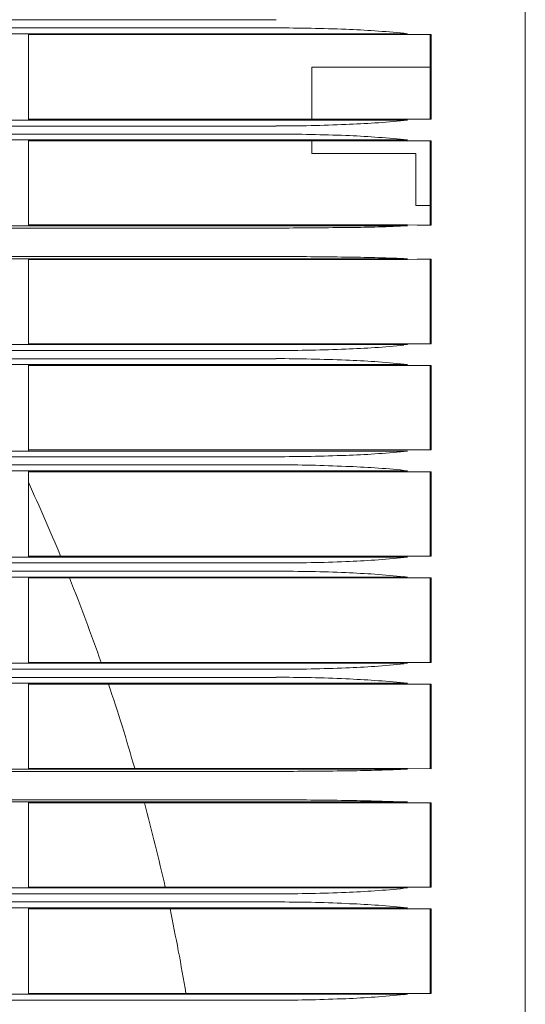
# Model space of a CAD drawing. Units: inches. Extents: x -2747 to 1198, y 100 to 1884.
# Drawn here: x -304 to -245, y 584 to 698 of the extents above; entities that cross this region are included whole.
import ezdxf

# ---------------------------------------------------------------- set-up
doc = ezdxf.new("R2010")
doc.units = ezdxf.units.IN
doc.header["$MEASUREMENT"] = 0
doc.layers.add('Livello 1', color=7, linetype='Continuous')

# ---------------------------------------------------------------- blocks, each defined once
blk = doc.blocks.new('block 925')
at = {"layer": 'Livello 1', "color": 7, "lineweight": 9}
blk.add_open_spline([(133.8979, 128.7981), (133.7807, 128.8105), (133.6632, 128.8181), (133.5461, 128.8222), (133.4059, 128.8284), (133.2633, 128.8315), (133.1231, 128.8315)], degree=3, knots=[0, 0, 0, 0, 1, 1, 1, 2, 2, 2, 2], dxfattribs=at)
blk = doc.blocks.new('block 926')
at = {"layer": 'Livello 1', "color": 7, "lineweight": 9}
blk.add_open_spline([(133.1231, 128.8808), (133.2633, 128.8808), (133.4059, 128.8839), (133.5461, 128.889), (133.6632, 128.8932), (133.7807, 128.9007), (133.8979, 128.9131)], degree=3, knots=[0, 0, 0, 0, 1, 1, 1, 2, 2, 2, 2], dxfattribs=at)
blk = doc.blocks.new('block 927')
at = {"layer": 'Livello 1', "color": 7, "lineweight": 9}
blk.add_open_spline([(133.8979, 128.1532), (133.7807, 128.1656), (133.6632, 128.1728), (133.5461, 128.1783), (133.4059, 128.1845), (133.2633, 128.1866), (133.1231, 128.1866)], degree=3, knots=[0, 0, 0, 0, 1, 1, 1, 2, 2, 2, 2], dxfattribs=at)
blk = doc.blocks.new('block 928')
at = {"layer": 'Livello 1', "color": 7, "lineweight": 9}
blk.add_open_spline([(133.1231, 128.2369), (133.2633, 128.2369), (133.4059, 128.2389), (133.5461, 128.2451), (133.6632, 128.2503), (133.7807, 128.2569), (133.8979, 128.2693)], degree=3, knots=[0, 0, 0, 0, 1, 1, 1, 2, 2, 2, 2], dxfattribs=at)
blk = doc.blocks.new('block 929')
at = {"layer": 'Livello 1', "color": 7, "lineweight": 9}
blk.add_open_spline([(133.8979, 127.5093), (133.7807, 127.5217), (133.6632, 127.5289), (133.5461, 127.5344), (133.4059, 127.5406), (133.2633, 127.5437), (133.1231, 127.5437)], degree=3, knots=[0, 0, 0, 0, 1, 1, 1, 2, 2, 2, 2], dxfattribs=at)
blk = doc.blocks.new('block 930')
at = {"layer": 'Livello 1', "color": 7, "lineweight": 9}
blk.add_open_spline([(133.1231, 127.592), (133.2633, 127.592), (133.4059, 127.5951), (133.5461, 127.6002), (133.6632, 127.6054), (133.7807, 127.6126), (133.8979, 127.6254)], degree=3, knots=[0, 0, 0, 0, 1, 1, 1, 2, 2, 2, 2], dxfattribs=at)
blk = doc.blocks.new('block 931')
at = {"layer": 'Livello 1', "color": 7, "lineweight": 9}
blk.add_open_spline([(133.8979, 126.7879), (133.7807, 126.792), (133.6632, 126.7951), (133.5461, 126.7972), (133.4049, 126.7992), (133.2633, 126.8003), (133.1231, 126.8003)], degree=3, knots=[0, 0, 0, 0, 1, 1, 1, 2, 2, 2, 2], dxfattribs=at)
blk = doc.blocks.new('block 932')
at = {"layer": 'Livello 1', "color": 7, "lineweight": 9}
blk.add_open_spline([(133.1231, 126.9732), (133.2633, 126.9732), (133.4049, 126.9742), (133.5461, 126.9763), (133.6632, 126.9784), (133.7807, 126.9804), (133.8979, 126.9856)], degree=3, knots=[0, 0, 0, 0, 1, 1, 1, 2, 2, 2, 2], dxfattribs=at)
blk = doc.blocks.new('block 940')
at = {"layer": 'Livello 1', "color": 7, "lineweight": 9}
blk.add_open_spline([(133.8979, 130.8031), (133.7807, 130.8159), (133.6632, 130.8231), (133.5461, 130.8283), (133.4059, 130.8334), (133.2633, 130.8365), (133.1231, 130.8365)], degree=3, knots=[0, 0, 0, 0, 1, 1, 1, 2, 2, 2, 2], dxfattribs=at)
blk = doc.blocks.new('block 942')
at = {"layer": 'Livello 1', "color": 7, "lineweight": 9}
blk.add_open_spline([(133.1231, 130.8858), (133.2633, 130.8858), (133.4059, 130.8889), (133.5461, 130.8955), (133.6632, 130.8996), (133.7807, 130.9068), (133.8979, 130.9192)], degree=3, knots=[0, 0, 0, 0, 1, 1, 1, 2, 2, 2, 2], dxfattribs=at)
blk = doc.blocks.new('block 955')
at = {"layer": 'Livello 1', "color": 7, "lineweight": 9}
blk.add_open_spline([(133.8979, 131.448), (133.7807, 131.4598), (133.6632, 131.467), (133.5461, 131.4722), (133.4059, 131.4773), (133.2633, 131.4804), (133.1231, 131.4804)], degree=3, knots=[0, 0, 0, 0, 1, 1, 1, 2, 2, 2, 2], dxfattribs=at)
blk = doc.blocks.new('block 971')
at = {"layer": 'Livello 1', "color": 7, "lineweight": 9}
blk.add_open_spline([(133.8979, 130.0817), (133.7807, 130.0869), (133.6632, 130.09), (133.5461, 130.091), (133.4049, 130.0931), (133.2633, 130.0945), (133.1231, 130.0945)], degree=3, knots=[0, 0, 0, 0, 1, 1, 1, 2, 2, 2, 2], dxfattribs=at)
blk = doc.blocks.new('block 991')
at = {"layer": 'Livello 1', "color": 7, "lineweight": 9}
blk.add_open_spline([(133.1231, 125.5855), (133.2633, 125.5855), (133.4059, 125.59), (133.5461, 125.5952), (133.6632, 125.6003), (133.7807, 125.6076), (133.8979, 125.6203)], degree=3, knots=[0, 0, 0, 0, 1, 1, 1, 2, 2, 2, 2], dxfattribs=at)
blk = doc.blocks.new('block 1009')
at = {"layer": 'Livello 1', "color": 7, "lineweight": 9}
blk.add_open_spline([(133.8979, 129.442), (133.7807, 129.4547), (133.6632, 129.462), (133.5461, 129.4661), (133.4059, 129.4723), (133.2633, 129.4754), (133.1231, 129.4754)], degree=3, knots=[0, 0, 0, 0, 1, 1, 1, 2, 2, 2, 2], dxfattribs=at)
blk = doc.blocks.new('block 1010')
at = {"layer": 'Livello 1', "color": 7, "lineweight": 9}
blk.add_open_spline([(133.1231, 129.5247), (133.2633, 129.5247), (133.4059, 129.5278), (133.5461, 129.5329), (133.6632, 129.5384), (133.7807, 129.5446), (133.8979, 129.557)], degree=3, knots=[0, 0, 0, 0, 1, 1, 1, 2, 2, 2, 2], dxfattribs=at)
blk = doc.blocks.new('block 1018')
at = {"layer": 'Livello 1', "color": 7, "lineweight": 9}
blk.add_open_spline([(133.1231, 126.2308), (133.2633, 126.2308), (133.4059, 126.2339), (133.5461, 126.2391), (133.6632, 126.2453), (133.7807, 126.2515), (133.8979, 126.2642)], degree=3, knots=[0, 0, 0, 0, 1, 1, 1, 2, 2, 2, 2], dxfattribs=at)
blk = doc.blocks.new('block 1028')
at = {"layer": 'Livello 1', "color": 7, "lineweight": 9}
blk.add_open_spline([(133.1231, 130.2671), (133.2633, 130.2671), (133.4049, 130.2691), (133.5461, 130.2702), (133.6632, 130.2712), (133.7807, 130.2743), (133.8979, 130.2795)], degree=3, knots=[0, 0, 0, 0, 1, 1, 1, 2, 2, 2, 2], dxfattribs=at)
blk = doc.blocks.new('block 1048')
at = {"layer": 'Livello 1', "color": 7, "lineweight": 9}
blk.add_open_spline([(133.8979, 126.1481), (133.7807, 126.1605), (133.6632, 126.1677), (133.5461, 126.1719), (133.4059, 126.1795), (133.2633, 126.1815), (133.1231, 126.1815)], degree=3, knots=[0, 0, 0, 0, 1, 1, 1, 2, 2, 2, 2], dxfattribs=at)
blk = doc.blocks.new('block 1059')
at = {"layer": 'Livello 1', "color": 7, "lineweight": 9}
blk.add_lwpolyline([(134.057, 127.5017), (134.057, 126.9877)], dxfattribs=at)
blk = doc.blocks.new('block 1085')
at = {"layer": 'Livello 1', "color": 7, "lineweight": 9}
blk.add_lwpolyline([(134.057, 129.4347), (134.057, 128.9218)], dxfattribs=at)
blk = doc.blocks.new('block 1087')
at = {"layer": 'Livello 1', "color": 7, "lineweight": 9}
blk.add_lwpolyline([(134.057, 130.0776), (134.057, 129.5656)], dxfattribs=at)
blk = doc.blocks.new('block 1094')
at = {"layer": 'Livello 1', "color": 7, "lineweight": 9}
blk.add_lwpolyline([(134.057, 126.7834), (134.057, 126.2714)], dxfattribs=at)
blk = doc.blocks.new('block 1097')
at = {"layer": 'Livello 1', "color": 7, "lineweight": 9}
blk.add_lwpolyline([(134.057, 128.1466), (134.057, 127.6336)], dxfattribs=at)
blk = doc.blocks.new('block 1099')
at = {"layer": 'Livello 1', "color": 7, "lineweight": 9}
blk.add_lwpolyline([(134.057, 130.7959), (134.057, 130.284)], dxfattribs=at)
blk = doc.blocks.new('block 1100')
at = {"layer": 'Livello 1', "color": 7, "lineweight": 9}
blk.add_lwpolyline([(134.057, 131.4398), (134.057, 130.9268)], dxfattribs=at)
blk = doc.blocks.new('block 1115')
at = {"layer": 'Livello 1', "color": 7, "lineweight": 9}
blk.add_lwpolyline([(134.057, 126.1395), (134.057, 125.6265)], dxfattribs=at)
blk = doc.blocks.new('block 1119')
at = {"layer": 'Livello 1', "color": 7, "lineweight": 9}
blk.add_lwpolyline([(134.057, 128.7908), (134.057, 128.2775)], dxfattribs=at)
blk = doc.blocks.new('block 1151')
at = {"layer": 'Livello 1', "color": 7, "lineweight": 9}
blk.add_lwpolyline([(131.6227, 131.4398), (133.9189, 131.4398)], dxfattribs=at)
blk = doc.blocks.new('block 1161')
at = {"layer": 'Livello 1', "color": 7, "lineweight": 9}
blk.add_lwpolyline([(131.6227, 130.7959), (133.9189, 130.7959)], dxfattribs=at)
blk = doc.blocks.new('block 1234')
at = {"layer": 'Livello 1', "color": 7, "lineweight": 9}
blk.add_lwpolyline([(131.6227, 126.9908), (133.9189, 126.9908)], dxfattribs=at)
blk = doc.blocks.new('block 1236')
at = {"layer": 'Livello 1', "color": 7, "lineweight": 9}
blk.add_lwpolyline([(131.6227, 127.5017), (133.9189, 127.5017)], dxfattribs=at)
blk = doc.blocks.new('block 1238')
at = {"layer": 'Livello 1', "color": 7, "lineweight": 9}
blk.add_lwpolyline([(131.6227, 128.1456), (133.9189, 128.1456)], dxfattribs=at)
blk = doc.blocks.new('block 1239')
at = {"layer": 'Livello 1', "color": 7, "lineweight": 9}
blk.add_lwpolyline([(131.6227, 128.2775), (133.9189, 128.2775)], dxfattribs=at)
blk = doc.blocks.new('block 1242')
at = {"layer": 'Livello 1', "color": 7, "lineweight": 9}
blk.add_lwpolyline([(131.6227, 128.7898), (133.9189, 128.7898)], dxfattribs=at)
blk = doc.blocks.new('block 1243')
at = {"layer": 'Livello 1', "color": 7, "lineweight": 9}
blk.add_lwpolyline([(131.6227, 129.4347), (133.9189, 129.4347)], dxfattribs=at)
blk = doc.blocks.new('block 1244')
at = {"layer": 'Livello 1', "color": 7, "lineweight": 9}
blk.add_lwpolyline([(131.6227, 129.5656), (133.9189, 129.5656)], dxfattribs=at)
blk = doc.blocks.new('block 1397')
at = {"layer": 'Livello 1', "color": 7, "lineweight": 9}
blk.add_lwpolyline([(131.6227, 125.6265), (133.9189, 125.6265)], dxfattribs=at)
blk = doc.blocks.new('block 1399')
at = {"layer": 'Livello 1', "color": 7, "lineweight": 9}
blk.add_lwpolyline([(131.6227, 126.1405), (133.9189, 126.1405)], dxfattribs=at)
blk = doc.blocks.new('block 1401')
at = {"layer": 'Livello 1', "color": 7, "lineweight": 9}
blk.add_lwpolyline([(131.6227, 126.7824), (133.9189, 126.7824)], dxfattribs=at)
blk = doc.blocks.new('block 1404')
at = {"layer": 'Livello 1', "color": 7, "lineweight": 9}
blk.add_lwpolyline([(131.6227, 127.6326), (133.9189, 127.6326)], dxfattribs=at)
blk = doc.blocks.new('block 1409')
at = {"layer": 'Livello 1', "color": 7, "lineweight": 9}
blk.add_lwpolyline([(131.6227, 128.9218), (133.9189, 128.9218)], dxfattribs=at)
blk = doc.blocks.new('block 1582')
at = {"layer": 'Livello 1', "color": 7, "lineweight": 9}
blk.add_lwpolyline([(131.6227, 126.2714), (133.9189, 126.2714)], dxfattribs=at)
blk = doc.blocks.new('block 1782')
at = {"layer": 'Livello 1', "color": 7, "lineweight": 9}
blk.add_lwpolyline([(131.6217, 130.0755), (133.9189, 130.0755)], dxfattribs=at)
blk = doc.blocks.new('block 1783')
at = {"layer": 'Livello 1', "color": 7, "lineweight": 9}
blk.add_lwpolyline([(131.6217, 130.286), (133.9189, 130.286)], dxfattribs=at)
blk = doc.blocks.new('block 1995')
at = {"layer": 'Livello 1', "color": 7, "lineweight": 9}
blk.add_lwpolyline([(131.6227, 130.9268), (133.9189, 130.9268)], dxfattribs=at)
blk = doc.blocks.new('block 2244')
at = {"layer": 'Livello 1', "color": 7, "lineweight": 9}
blk.add_lwpolyline([(131.6227, 126.2663), (131.6227, 126.7879)], dxfattribs=at)
blk = doc.blocks.new('block 2247')
at = {"layer": 'Livello 1', "color": 7, "lineweight": 9}
blk.add_lwpolyline([(131.6227, 125.6224), (131.6227, 126.1447)], dxfattribs=at)
blk = doc.blocks.new('block 2279')
at = {"layer": 'Livello 1', "color": 7, "lineweight": 9}
blk.add_lwpolyline([(131.6227, 129.5591), (131.6227, 130.0807)], dxfattribs=at)
blk = doc.blocks.new('block 2281')
at = {"layer": 'Livello 1', "color": 7, "lineweight": 9}
blk.add_lwpolyline([(131.6227, 128.9152), (131.6227, 129.4389)], dxfattribs=at)
blk = doc.blocks.new('block 2285')
at = {"layer": 'Livello 1', "color": 7, "lineweight": 9}
blk.add_lwpolyline([(131.6227, 127.6274), (131.6227, 128.1511)], dxfattribs=at)
blk = doc.blocks.new('block 2286')
at = {"layer": 'Livello 1', "color": 7, "lineweight": 9}
blk.add_lwpolyline([(131.6227, 126.9866), (131.6227, 127.5072)], dxfattribs=at)
blk = doc.blocks.new('block 2331')
at = {"layer": 'Livello 1', "color": 7, "lineweight": 9}
blk.add_lwpolyline([(131.6227, 130.9213), (131.6227, 131.4449)], dxfattribs=at)
blk = doc.blocks.new('block 2333')
at = {"layer": 'Livello 1', "color": 7, "lineweight": 9}
blk.add_lwpolyline([(131.6227, 130.2805), (131.6227, 130.8011)], dxfattribs=at)
blk = doc.blocks.new('block 2339')
at = {"layer": 'Livello 1', "color": 7, "lineweight": 9}
blk.add_lwpolyline([(131.6227, 128.2713), (131.6227, 128.796)], dxfattribs=at)
blk = doc.blocks.new('block 2945')
at = {"layer": 'Livello 1', "color": 7, "lineweight": 9}
blk.add_lwpolyline([(134.633, 109.611), (134.633, 137.5745)], dxfattribs=at)
blk = doc.blocks.new('block 2970')
at = {"layer": 'Livello 1', "color": 7, "lineweight": 9}
blk.add_lwpolyline([(133.9189, 131.4398), (134.0632, 131.4398)], dxfattribs=at)
blk = doc.blocks.new('block 2971')
at = {"layer": 'Livello 1', "color": 7, "lineweight": 9}
blk.add_lwpolyline([(134.0632, 131.4398), (134.0632, 130.9278)], dxfattribs=at)
blk = doc.blocks.new('block 2972')
at = {"layer": 'Livello 1', "color": 7, "lineweight": 9}
blk.add_lwpolyline([(134.0632, 130.9278), (133.9189, 130.9278)], dxfattribs=at)
blk = doc.blocks.new('block 2973')
at = {"layer": 'Livello 1', "color": 7, "lineweight": 9}
blk.add_lwpolyline([(133.9189, 130.7959), (134.0632, 130.7959)], dxfattribs=at)
blk = doc.blocks.new('block 2974')
at = {"layer": 'Livello 1', "color": 7, "lineweight": 9}
blk.add_lwpolyline([(134.0632, 130.7959), (134.0632, 130.284)], dxfattribs=at)
blk = doc.blocks.new('block 2975')
at = {"layer": 'Livello 1', "color": 7, "lineweight": 9}
blk.add_lwpolyline([(134.0632, 130.284), (133.9774, 130.284)], dxfattribs=at)
blk = doc.blocks.new('block 2976')
at = {"layer": 'Livello 1', "color": 7, "lineweight": 9}
blk.add_lwpolyline([(133.9774, 130.284), (133.9189, 130.286)], dxfattribs=at)
blk = doc.blocks.new('block 2977')
at = {"layer": 'Livello 1', "color": 7, "lineweight": 9}
blk.add_lwpolyline([(133.9189, 130.0755), (133.9774, 130.0776)], dxfattribs=at)
blk = doc.blocks.new('block 2978')
at = {"layer": 'Livello 1', "color": 7, "lineweight": 9}
blk.add_lwpolyline([(133.9774, 130.0776), (134.0632, 130.0776)], dxfattribs=at)
blk = doc.blocks.new('block 2979')
at = {"layer": 'Livello 1', "color": 7, "lineweight": 9}
blk.add_lwpolyline([(134.0632, 130.0776), (134.0632, 129.5656)], dxfattribs=at)
blk = doc.blocks.new('block 2980')
at = {"layer": 'Livello 1', "color": 7, "lineweight": 9}
blk.add_lwpolyline([(134.0632, 129.5656), (133.9189, 129.5656)], dxfattribs=at)
blk = doc.blocks.new('block 2981')
at = {"layer": 'Livello 1', "color": 7, "lineweight": 9}
blk.add_lwpolyline([(133.9189, 129.4347), (134.0632, 129.4347)], dxfattribs=at)
blk = doc.blocks.new('block 2982')
at = {"layer": 'Livello 1', "color": 7, "lineweight": 9}
blk.add_lwpolyline([(134.0632, 129.4347), (134.0632, 128.9218)], dxfattribs=at)
blk = doc.blocks.new('block 2983')
at = {"layer": 'Livello 1', "color": 7, "lineweight": 9}
blk.add_lwpolyline([(134.0632, 128.9218), (133.9189, 128.9218)], dxfattribs=at)
blk = doc.blocks.new('block 2984')
at = {"layer": 'Livello 1', "color": 7, "lineweight": 9}
blk.add_lwpolyline([(133.9189, 128.7898), (134.0632, 128.7898)], dxfattribs=at)
blk = doc.blocks.new('block 2985')
at = {"layer": 'Livello 1', "color": 7, "lineweight": 9}
blk.add_lwpolyline([(134.0632, 128.7898), (134.0632, 128.2775)], dxfattribs=at)
blk = doc.blocks.new('block 2986')
at = {"layer": 'Livello 1', "color": 7, "lineweight": 9}
blk.add_lwpolyline([(134.0632, 128.2775), (133.9189, 128.2775)], dxfattribs=at)
blk = doc.blocks.new('block 2987')
at = {"layer": 'Livello 1', "color": 7, "lineweight": 9}
blk.add_lwpolyline([(133.9189, 128.1456), (134.0632, 128.1456)], dxfattribs=at)
blk = doc.blocks.new('block 2988')
at = {"layer": 'Livello 1', "color": 7, "lineweight": 9}
blk.add_lwpolyline([(134.0632, 128.1456), (134.0632, 127.6336)], dxfattribs=at)
blk = doc.blocks.new('block 2989')
at = {"layer": 'Livello 1', "color": 7, "lineweight": 9}
blk.add_lwpolyline([(134.0632, 127.6336), (133.9189, 127.6336)], dxfattribs=at)
blk = doc.blocks.new('block 2990')
at = {"layer": 'Livello 1', "color": 7, "lineweight": 9}
blk.add_lwpolyline([(133.9189, 127.5017), (134.0632, 127.5017)], dxfattribs=at)
blk = doc.blocks.new('block 2991')
at = {"layer": 'Livello 1', "color": 7, "lineweight": 9}
blk.add_lwpolyline([(134.0632, 127.5017), (134.0632, 126.9877)], dxfattribs=at)
blk = doc.blocks.new('block 2992')
at = {"layer": 'Livello 1', "color": 7, "lineweight": 9}
blk.add_lwpolyline([(134.0632, 126.9877), (133.9189, 126.9908)], dxfattribs=at)
blk = doc.blocks.new('block 2993')
at = {"layer": 'Livello 1', "color": 7, "lineweight": 9}
blk.add_lwpolyline([(133.9189, 126.7824), (133.9774, 126.7834)], dxfattribs=at)
blk = doc.blocks.new('block 2994')
at = {"layer": 'Livello 1', "color": 7, "lineweight": 9}
blk.add_lwpolyline([(133.9774, 126.7834), (134.0632, 126.7834)], dxfattribs=at)
blk = doc.blocks.new('block 2995')
at = {"layer": 'Livello 1', "color": 7, "lineweight": 9}
blk.add_lwpolyline([(134.0632, 126.7834), (134.0632, 126.2714)], dxfattribs=at)
blk = doc.blocks.new('block 2996')
at = {"layer": 'Livello 1', "color": 7, "lineweight": 9}
blk.add_lwpolyline([(134.0632, 126.2714), (133.9189, 126.2714)], dxfattribs=at)
blk = doc.blocks.new('block 2997')
at = {"layer": 'Livello 1', "color": 7, "lineweight": 9}
blk.add_lwpolyline([(133.9189, 126.1405), (134.0632, 126.1405)], dxfattribs=at)
blk = doc.blocks.new('block 2998')
at = {"layer": 'Livello 1', "color": 7, "lineweight": 9}
blk.add_lwpolyline([(134.0632, 126.1405), (134.0632, 125.6265)], dxfattribs=at)
blk = doc.blocks.new('block 2999')
at = {"layer": 'Livello 1', "color": 7, "lineweight": 9}
blk.add_lwpolyline([(134.0632, 125.6265), (133.9189, 125.6265)], dxfattribs=at)
blk = doc.blocks.new('block 3171')
at = {"layer": 'Livello 1', "color": 7, "lineweight": 9}
blk.add_lwpolyline([(133.9189, 126.9866), (133.8979, 126.9856)], dxfattribs=at)
blk = doc.blocks.new('block 3172')
at = {"layer": 'Livello 1', "color": 7, "lineweight": 9}
blk.add_lwpolyline([(129.1612, 126.9866), (131.517, 126.9866), (131.6217, 126.9866), (133.9189, 126.9866)], dxfattribs=at)
blk = doc.blocks.new('block 3423')
at = {"layer": 'Livello 1', "color": 7, "lineweight": 9}
blk.add_lwpolyline([(133.9189, 125.6224), (133.8979, 125.6193)], dxfattribs=at)
blk = doc.blocks.new('block 3424')
at = {"layer": 'Livello 1', "color": 7, "lineweight": 9}
blk.add_lwpolyline([(129.1612, 125.6224), (131.517, 125.6224), (131.6227, 125.6224), (133.9189, 125.6224)], dxfattribs=at)
blk = doc.blocks.new('block 3507')
at = {"layer": 'Livello 1', "color": 7, "lineweight": 9}
blk.add_lwpolyline([(133.9189, 126.2663), (133.8979, 126.2642)], dxfattribs=at)
blk = doc.blocks.new('block 3508')
at = {"layer": 'Livello 1', "color": 7, "lineweight": 9}
blk.add_lwpolyline([(131.6227, 126.2663), (133.9189, 126.2663)], dxfattribs=at)
blk = doc.blocks.new('block 3509')
at = {"layer": 'Livello 1', "color": 7, "lineweight": 9}
blk.add_lwpolyline([(129.1612, 126.2663), (131.517, 126.2663), (131.6217, 126.2663)], dxfattribs=at)
blk = doc.blocks.new('block 3567')
at = {"layer": 'Livello 1', "color": 7, "lineweight": 9}
blk.add_lwpolyline([(133.8979, 126.7889), (133.9189, 126.7879)], dxfattribs=at)
blk = doc.blocks.new('block 3581')
at = {"layer": 'Livello 1', "color": 7, "lineweight": 9}
blk.add_lwpolyline([(131.6217, 126.7879), (131.517, 126.7879)], dxfattribs=at)
blk = doc.blocks.new('block 3582')
at = {"layer": 'Livello 1', "color": 7, "lineweight": 9}
blk.add_lwpolyline([(131.6217, 126.7879), (133.9189, 126.7879)], dxfattribs=at)
blk = doc.blocks.new('block 3605')
at = {"layer": 'Livello 1', "color": 7, "lineweight": 9}
blk.add_lwpolyline([(133.8979, 127.5093), (133.9189, 127.5072)], dxfattribs=at)
blk = doc.blocks.new('block 3619')
at = {"layer": 'Livello 1', "color": 7, "lineweight": 9}
blk.add_lwpolyline([(131.6217, 127.5072), (131.517, 127.5072)], dxfattribs=at)
blk = doc.blocks.new('block 3620')
at = {"layer": 'Livello 1', "color": 7, "lineweight": 9}
blk.add_lwpolyline([(131.6217, 127.5072), (133.9189, 127.5072)], dxfattribs=at)
blk = doc.blocks.new('block 3621')
at = {"layer": 'Livello 1', "color": 7, "lineweight": 9}
blk.add_lwpolyline([(133.9189, 127.6285), (133.8979, 127.6264)], dxfattribs=at)
blk = doc.blocks.new('block 3622')
at = {"layer": 'Livello 1', "color": 7, "lineweight": 9}
blk.add_lwpolyline([(129.1612, 127.6285), (131.517, 127.6285), (131.6217, 127.6285), (133.9189, 127.6285)], dxfattribs=at)
blk = doc.blocks.new('block 3681')
at = {"layer": 'Livello 1', "color": 7, "lineweight": 9}
blk.add_lwpolyline([(133.8979, 128.1542), (133.9189, 128.1511)], dxfattribs=at)
blk = doc.blocks.new('block 3682')
at = {"layer": 'Livello 1', "color": 7, "lineweight": 9}
blk.add_lwpolyline([(107.8657, 128.1876), (133.1231, 128.1876)], dxfattribs=at)
blk = doc.blocks.new('block 3696')
at = {"layer": 'Livello 1', "color": 7, "lineweight": 9}
blk.add_lwpolyline([(131.6227, 128.1511), (131.517, 128.1511)], dxfattribs=at)
blk = doc.blocks.new('block 3697')
at = {"layer": 'Livello 1', "color": 7, "lineweight": 9}
blk.add_lwpolyline([(131.6227, 128.1511), (133.9189, 128.1511)], dxfattribs=at)
blk = doc.blocks.new('block 3698')
at = {"layer": 'Livello 1', "color": 7, "lineweight": 9}
blk.add_lwpolyline([(107.8657, 128.2369), (133.1231, 128.2369)], dxfattribs=at)
blk = doc.blocks.new('block 3699')
at = {"layer": 'Livello 1', "color": 7, "lineweight": 9}
blk.add_lwpolyline([(133.9189, 128.2713), (133.8979, 128.2693)], dxfattribs=at)
blk = doc.blocks.new('block 3700')
at = {"layer": 'Livello 1', "color": 7, "lineweight": 9}
blk.add_lwpolyline([(129.1612, 128.2713), (131.517, 128.2713), (131.6227, 128.2713), (133.9189, 128.2713)], dxfattribs=at)
blk = doc.blocks.new('block 3721')
at = {"layer": 'Livello 1', "color": 7, "lineweight": 9}
blk.add_lwpolyline([(107.8657, 126.8013), (133.1231, 126.8013)], dxfattribs=at)
blk = doc.blocks.new('block 3722')
at = {"layer": 'Livello 1', "color": 7, "lineweight": 9}
blk.add_lwpolyline([(107.8657, 126.9732), (133.1231, 126.9732)], dxfattribs=at)
blk = doc.blocks.new('block 3723')
at = {"layer": 'Livello 1', "color": 7, "lineweight": 9}
blk.add_lwpolyline([(107.8657, 127.5427), (133.1231, 127.5427)], dxfattribs=at)
blk = doc.blocks.new('block 3724')
at = {"layer": 'Livello 1', "color": 7, "lineweight": 9}
blk.add_lwpolyline([(107.8657, 127.592), (133.1231, 127.592)], dxfattribs=at)
blk = doc.blocks.new('block 3725')
at = {"layer": 'Livello 1', "color": 7, "lineweight": 9}
blk.add_lwpolyline([(133.8979, 128.7981), (133.9189, 128.795)], dxfattribs=at)
blk = doc.blocks.new('block 3726')
at = {"layer": 'Livello 1', "color": 7, "lineweight": 9}
blk.add_lwpolyline([(107.8657, 128.8315), (133.1231, 128.8315)], dxfattribs=at)
blk = doc.blocks.new('block 3740')
at = {"layer": 'Livello 1', "color": 7, "lineweight": 9}
blk.add_lwpolyline([(131.6227, 128.795), (131.517, 128.795)], dxfattribs=at)
blk = doc.blocks.new('block 3741')
at = {"layer": 'Livello 1', "color": 7, "lineweight": 9}
blk.add_lwpolyline([(131.6227, 128.795), (133.9189, 128.795)], dxfattribs=at)
blk = doc.blocks.new('block 3742')
at = {"layer": 'Livello 1', "color": 7, "lineweight": 9}
blk.add_lwpolyline([(107.8657, 128.8808), (133.1231, 128.8808)], dxfattribs=at)
blk = doc.blocks.new('block 3743')
at = {"layer": 'Livello 1', "color": 7, "lineweight": 9}
blk.add_lwpolyline([(133.9189, 128.9152), (133.8979, 128.9131)], dxfattribs=at)
blk = doc.blocks.new('block 3744')
at = {"layer": 'Livello 1', "color": 7, "lineweight": 9}
blk.add_lwpolyline([(129.1612, 128.9152), (131.517, 128.9152), (131.6227, 128.9152), (133.9189, 128.9152)], dxfattribs=at)
blk = doc.blocks.new('block 3785')
at = {"layer": 'Livello 1', "color": 7, "lineweight": 9}
blk.add_lwpolyline([(133.8979, 129.442), (133.9189, 129.4399)], dxfattribs=at)
blk = doc.blocks.new('block 3786')
at = {"layer": 'Livello 1', "color": 7, "lineweight": 9}
blk.add_lwpolyline([(107.8657, 129.4744), (133.1231, 129.4744)], dxfattribs=at)
blk = doc.blocks.new('block 3800')
at = {"layer": 'Livello 1', "color": 7, "lineweight": 9}
blk.add_lwpolyline([(131.6227, 129.4399), (131.517, 129.4399)], dxfattribs=at)
blk = doc.blocks.new('block 3801')
at = {"layer": 'Livello 1', "color": 7, "lineweight": 9}
blk.add_lwpolyline([(131.6227, 129.4399), (133.9189, 129.4399)], dxfattribs=at)
blk = doc.blocks.new('block 3802')
at = {"layer": 'Livello 1', "color": 7, "lineweight": 9}
blk.add_lwpolyline([(107.8657, 129.5247), (133.1231, 129.5247)], dxfattribs=at)
blk = doc.blocks.new('block 3803')
at = {"layer": 'Livello 1', "color": 7, "lineweight": 9}
blk.add_lwpolyline([(133.9189, 129.5601), (133.8979, 129.5581)], dxfattribs=at)
blk = doc.blocks.new('block 3804')
at = {"layer": 'Livello 1', "color": 7, "lineweight": 9}
blk.add_lwpolyline([(129.1612, 129.5601), (131.517, 129.5601), (131.6227, 129.5601), (133.9189, 129.5601)], dxfattribs=at)
blk = doc.blocks.new('block 3909')
at = {"layer": 'Livello 1', "color": 7, "lineweight": 9}
blk.add_lwpolyline([(133.8979, 130.8042), (133.9189, 130.8011)], dxfattribs=at)
blk = doc.blocks.new('block 3910')
at = {"layer": 'Livello 1', "color": 7, "lineweight": 9}
blk.add_lwpolyline([(107.8657, 130.8365), (133.1231, 130.8365)], dxfattribs=at)
blk = doc.blocks.new('block 3924')
at = {"layer": 'Livello 1', "color": 7, "lineweight": 9}
blk.add_lwpolyline([(131.6227, 130.8011), (131.517, 130.8011)], dxfattribs=at)
blk = doc.blocks.new('block 3925')
at = {"layer": 'Livello 1', "color": 7, "lineweight": 9}
blk.add_lwpolyline([(131.6227, 130.8011), (133.9189, 130.8011)], dxfattribs=at)
blk = doc.blocks.new('block 3926')
at = {"layer": 'Livello 1', "color": 7, "lineweight": 9}
blk.add_lwpolyline([(107.8657, 130.8848), (133.1231, 130.8848)], dxfattribs=at)
blk = doc.blocks.new('block 3927')
at = {"layer": 'Livello 1', "color": 7, "lineweight": 9}
blk.add_lwpolyline([(133.9189, 130.9213), (133.8979, 130.9192)], dxfattribs=at)
blk = doc.blocks.new('block 3928')
at = {"layer": 'Livello 1', "color": 7, "lineweight": 9}
blk.add_lwpolyline([(129.1612, 130.9213), (131.517, 130.9213), (131.6227, 130.9213), (133.9189, 130.9213)], dxfattribs=at)
blk = doc.blocks.new('block 3951')
at = {"layer": 'Livello 1', "color": 7, "lineweight": 9}
blk.add_lwpolyline([(107.8657, 125.5869), (133.1231, 125.5869)], dxfattribs=at)
blk = doc.blocks.new('block 3952')
at = {"layer": 'Livello 1', "color": 7, "lineweight": 9}
blk.add_lwpolyline([(107.8657, 126.2308), (133.1231, 126.2308)], dxfattribs=at)
blk = doc.blocks.new('block 3991')
at = {"layer": 'Livello 1', "color": 7, "lineweight": 9}
blk.add_lwpolyline([(133.8979, 131.448), (133.9189, 131.4449)], dxfattribs=at)
blk = doc.blocks.new('block 3992')
at = {"layer": 'Livello 1', "color": 7, "lineweight": 9}
blk.add_lwpolyline([(107.8657, 131.4804), (133.1231, 131.4804)], dxfattribs=at)
blk = doc.blocks.new('block 4006')
at = {"layer": 'Livello 1', "color": 7, "lineweight": 9}
blk.add_lwpolyline([(131.6227, 131.4449), (131.517, 131.4449)], dxfattribs=at)
blk = doc.blocks.new('block 4007')
at = {"layer": 'Livello 1', "color": 7, "lineweight": 9}
blk.add_lwpolyline([(131.6227, 131.4449), (133.9189, 131.4449)], dxfattribs=at)
blk = doc.blocks.new('block 4008')
at = {"layer": 'Livello 1', "color": 7, "lineweight": 9}
blk.add_lwpolyline([(107.8657, 131.5297), (133.1231, 131.5297)], dxfattribs=at)
blk = doc.blocks.new('block 4141')
at = {"layer": 'Livello 1', "color": 7, "lineweight": 9}
blk.add_lwpolyline([(133.8979, 130.0817), (133.9189, 130.0807)], dxfattribs=at)
blk = doc.blocks.new('block 4142')
at = {"layer": 'Livello 1', "color": 7, "lineweight": 9}
blk.add_lwpolyline([(107.8657, 130.0945), (133.1231, 130.0945)], dxfattribs=at)
blk = doc.blocks.new('block 4156')
at = {"layer": 'Livello 1', "color": 7, "lineweight": 9}
blk.add_lwpolyline([(131.6227, 130.0807), (131.517, 130.0807)], dxfattribs=at)
blk = doc.blocks.new('block 4157')
at = {"layer": 'Livello 1', "color": 7, "lineweight": 9}
blk.add_lwpolyline([(131.6227, 130.0807), (133.9189, 130.0807)], dxfattribs=at)
blk = doc.blocks.new('block 4477')
at = {"layer": 'Livello 1', "color": 7, "lineweight": 9}
blk.add_lwpolyline([(107.8657, 130.2671), (133.1231, 130.2671)], dxfattribs=at)
blk = doc.blocks.new('block 4478')
at = {"layer": 'Livello 1', "color": 7, "lineweight": 9}
blk.add_lwpolyline([(133.9189, 130.2795), (133.8979, 130.2795)], dxfattribs=at)
blk = doc.blocks.new('block 4479')
at = {"layer": 'Livello 1', "color": 7, "lineweight": 9}
blk.add_lwpolyline([(129.1612, 130.2795), (131.517, 130.2795), (131.6227, 130.2795), (133.9189, 130.2795)], dxfattribs=at)
blk = doc.blocks.new('block 4643')
at = {"layer": 'Livello 1', "color": 7, "lineweight": 9}
blk.add_lwpolyline([(133.8979, 126.1481), (133.9189, 126.1457)], dxfattribs=at)
blk = doc.blocks.new('block 4644')
at = {"layer": 'Livello 1', "color": 7, "lineweight": 9}
blk.add_lwpolyline([(107.8657, 126.1815), (133.1231, 126.1815)], dxfattribs=at)
blk = doc.blocks.new('block 4658')
at = {"layer": 'Livello 1', "color": 7, "lineweight": 9}
blk.add_lwpolyline([(131.6217, 126.1457), (131.517, 126.1457)], dxfattribs=at)
blk = doc.blocks.new('block 4659')
at = {"layer": 'Livello 1', "color": 7, "lineweight": 9}
blk.add_lwpolyline([(131.6217, 126.1457), (133.9189, 126.1457)], dxfattribs=at)
blk = doc.blocks.new('block 4686')
at = {"layer": 'Livello 1', "color": 7, "lineweight": 9}
blk.add_open_spline([(131.8174, 128.2775), (131.787, 128.353), (131.7547, 128.4264), (131.7223, 128.5028), (131.6885, 128.5772), (131.6561, 128.6513), (131.6217, 128.7257)], degree=3, knots=[0, 0, 0, 0, 1, 1, 1, 2, 2, 2, 2], dxfattribs=at)
blk = doc.blocks.new('block 4687')
at = {"layer": 'Livello 1', "color": 7, "lineweight": 9}
blk.add_open_spline([(132.0633, 127.6336), (132.032, 127.7194), (132.0017, 127.8055), (131.9693, 127.8903), (131.9379, 127.9761), (131.9045, 128.0608), (131.8708, 128.1466)], degree=3, knots=[0, 0, 0, 0, 1, 1, 1, 2, 2, 2, 2], dxfattribs=at)
blk = doc.blocks.new('block 4688')
at = {"layer": 'Livello 1', "color": 7, "lineweight": 9}
blk.add_open_spline([(132.2666, 126.9918), (132.2415, 127.0766), (132.2163, 127.1627), (132.1901, 127.2485), (132.1639, 127.3322), (132.1357, 127.418), (132.1074, 127.5027)], degree=3, knots=[0, 0, 0, 0, 1, 1, 1, 2, 2, 2, 2], dxfattribs=at)
blk = doc.blocks.new('block 4689')
at = {"layer": 'Livello 1', "color": 7, "lineweight": 9}
blk.add_open_spline([(132.4509, 126.2714), (132.432, 126.3572), (132.411, 126.4423), (132.3903, 126.5271), (132.3693, 126.6129), (132.3483, 126.6966), (132.3252, 126.7824)], degree=3, knots=[0, 0, 0, 0, 1, 1, 1, 2, 2, 2, 2], dxfattribs=at)
blk = doc.blocks.new('block 4690')
at = {"layer": 'Livello 1', "color": 7, "lineweight": 9}
blk.add_open_spline([(132.5767, 125.6276), (132.5618, 125.7133), (132.5474, 125.7991), (132.5305, 125.8853), (132.5147, 125.97), (132.4981, 126.0547), (132.4802, 126.1405)], degree=3, knots=[0, 0, 0, 0, 1, 1, 1, 2, 2, 2, 2], dxfattribs=at)
blk = doc.blocks.new('block 4822')
at = {"layer": 'Livello 1', "color": 7, "lineweight": 9}
blk.add_lwpolyline([(133.9692, 130.4042), (134.057, 130.4042)], dxfattribs=at)
blk = doc.blocks.new('block 4823')
at = {"layer": 'Livello 1', "color": 7, "lineweight": 9}
blk.add_lwpolyline([(133.9692, 130.7194), (133.9692, 130.4042)], dxfattribs=at)
blk = doc.blocks.new('block 4824')
at = {"layer": 'Livello 1', "color": 7, "lineweight": 9}
blk.add_lwpolyline([(133.3398, 130.7194), (133.9692, 130.7194)], dxfattribs=at)
blk = doc.blocks.new('block 4825')
at = {"layer": 'Livello 1', "color": 7, "lineweight": 9}
blk.add_lwpolyline([(133.3398, 130.7969), (133.3398, 130.7194)], dxfattribs=at)
blk = doc.blocks.new('block 4826')
at = {"layer": 'Livello 1', "color": 7, "lineweight": 9}
blk.add_lwpolyline([(133.3398, 131.2417), (133.3398, 130.9268)], dxfattribs=at)
blk = doc.blocks.new('block 4827')
at = {"layer": 'Livello 1', "color": 7, "lineweight": 9}
blk.add_lwpolyline([(134.057, 131.2417), (133.3398, 131.2417)], dxfattribs=at)

msp = doc.modelspace()

# ---------------------------------------------------------------- block references
at = {"layer": 'Livello 1', "xscale": 19.0948, "yscale": 19.0948, "zscale": 19.0948}
for name in ['block 2945', 'block 4008', 'block 3992', 'block 955', 'block 4006', 'block 2331', 'block 4007', 'block 1151', 'block 3991', 'block 2970', 'block 1100', 'block 2971', 'block 4826', 'block 4827', 'block 3928', 'block 1995', 'block 942', 'block 3927', 'block 2972', 'block 3926', 'block 3910', 'block 3924', 'block 2333', 'block 3925', 'block 1161', 'block 940', 'block 4825', 'block 3909', 'block 2973', 'block 1099', 'block 2974', 'block 4824', 'block 4823', 'block 4822', 'block 4477', 'block 4479', 'block 1783', 'block 1028', 'block 4478', 'block 2976', 'block 2975', 'block 4142', 'block 4156', 'block 2279', 'block 4157', 'block 971', 'block 4141', 'block 2977', 'block 2978', 'block 1087', 'block 2979', 'block 1782', 'block 3804', 'block 1244', 'block 1010', 'block 3803', 'block 2980', 'block 3802', 'block 3786', 'block 3800', 'block 3801', 'block 2281', 'block 1243', 'block 1009', 'block 3785', 'block 2981', 'block 1085', 'block 2982', 'block 3744', 'block 1409', 'block 926', 'block 3743', 'block 2983', 'block 3742', 'block 3726', 'block 925', 'block 3740', 'block 2339', 'block 3741', 'block 1242', 'block 3725', 'block 2984', 'block 1119', 'block 2985', 'block 4686', 'block 3698', 'block 3700', 'block 1239', 'block 928', 'block 3699', 'block 2986', 'block 3682', 'block 927', 'block 3696', 'block 2285', 'block 3697', 'block 1238', 'block 4687', 'block 3681', 'block 2987', 'block 1097', 'block 2988', 'block 1404', 'block 2989', 'block 3724', 'block 3622', 'block 930', 'block 3621', 'block 3723', 'block 929', 'block 3605', 'block 3619', 'block 3620', 'block 2286', 'block 1236', 'block 4688', 'block 2990', 'block 1059', 'block 2991', 'block 3722', 'block 3172', 'block 1234', 'block 932', 'block 3171', 'block 2992', 'block 3721', 'block 931', 'block 3581', 'block 3582', 'block 2244', 'block 1401', 'block 4689', 'block 3567', 'block 2993', 'block 2994', 'block 1094', 'block 2995', 'block 3509', 'block 1582', 'block 3508', 'block 1018', 'block 3507', 'block 2996', 'block 3952', 'block 4644', 'block 4658', 'block 4659', 'block 2247', 'block 1399', 'block 4690', 'block 1048', 'block 4643', 'block 2997', 'block 1115', 'block 2998', 'block 3424', 'block 1397', 'block 991', 'block 3423', 'block 2999', 'block 3951']:
    msp.add_blockref(name, (-2815.91077, -1813.57236), dxfattribs=at)

doc.saveas('drawing.dxf')
